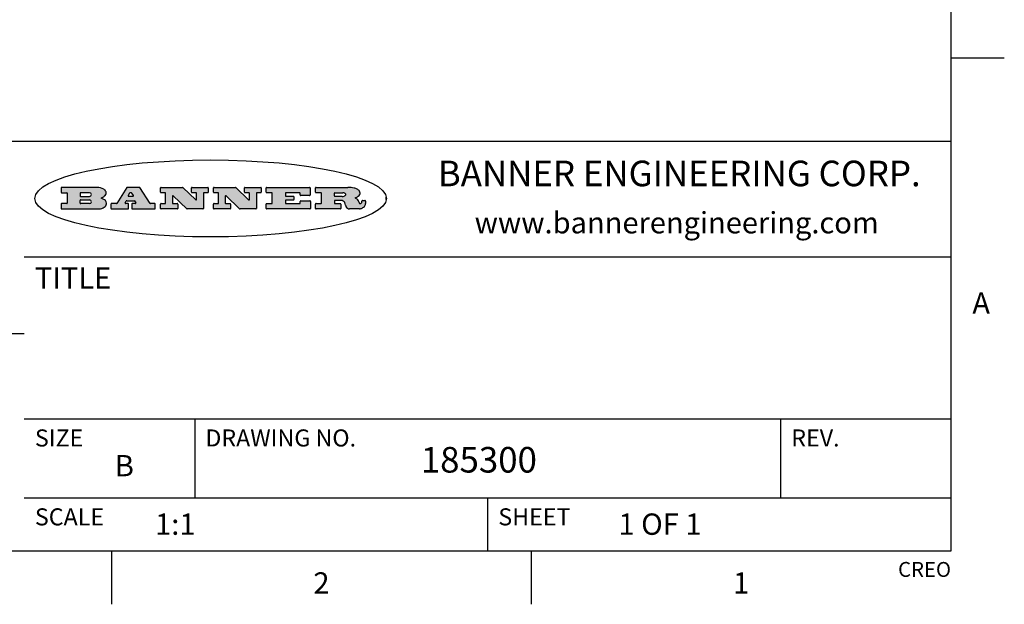
# Model space of a CAD drawing. Units: inches. Extents: x 0.4 to 16.6, y 0.6 to 10.4.
# Drawn here: x 12 to 16.6, y 0.6 to 3.4 of the extents above; entities that cross this region are included whole.
import ezdxf

# ---------------------------------------------------------------- set-up
doc = ezdxf.new("R2010")
doc.units = ezdxf.units.IN
doc.header["$LTSCALE"] = 0.935
doc.header["$MEASUREMENT"] = 0
doc.layers.get('0').update_dxf_attribs({"linetype": 'CONTINUOUS'})
doc.styles.add('TEXTSTYLE_2', font='txt', dxfattribs={"width": 0.8})
doc.styles.add('TEXTSTYLE_4', font='txt', dxfattribs={"width": 0.9})

msp = doc.modelspace()

# ---------------------------------------------------------------- hatches: boundary and pattern name
at = {"linetype": 'CONTINUOUS'}
h = msp.add_hatch(color=7, dxfattribs=at)
edge = h.paths.add_edge_path()
edge.add_arc((13.5577001432, 2.5085494649), 0.0173408616, 232.4713476722, 267.338189944)
edge.add_arc((13.5607987082, 2.5143997688), 0.0238935861, 209.8247607259, 235.1255079367)
edge.add_arc((13.5806801742, 2.5212486481), 0.044722495, 195.531588407, 204.7624440448)
edge.add_line((13.5375908118, 2.5092733232), (13.5357868108, 2.5153423266))
edge.add_arc((13.4974076135, 2.5055452462), 0.0396099176, 14.3201081283, 22.4984722084)
edge.add_arc((13.5201739219, 2.5145168728), 0.0151491919, 24.098260853, 63.0369451818)
edge.add_arc((13.5161192671, 2.5062372524), 0.0243676582, 63.3666028271, 90.3937697637)
edge.add_line((13.5159517998, 2.5306043351), (13.4883447845, 2.5306043351))
edge.add_arc((13.4883447827, 2.5281293355), 0.0024749995, 89.9999571958, 180.0000428043)
edge.add_line((13.4858697831, 2.5281293337), (13.4858697831, 2.5184303283))
edge.add_arc((13.4883447827, 2.5184303265), 0.0024749995, 179.9999571957, 270.0000428042)
edge.add_line((13.4883447845, 2.5159553269), (13.5130037982, 2.5159553269))
edge.add_arc((13.5130038, 2.5134803274), 0.0024749995, 359.9999571957, 90.0000428042)
edge.add_line((13.5154787995, 2.5134803256), (13.5154787995, 2.4937023146))
edge.add_arc((13.5130038, 2.4937023128), 0.0024749995, 269.9999571958, 4.28043e-05)
edge.add_line((13.5130037982, 2.4912273132), (13.3994327352, 2.4912273132))
edge.add_arc((13.3994327333, 2.4937023128), 0.0024749995, 179.9999571957, 270.0000428043)
edge.add_line((13.3969577338, 2.4937023146), (13.3969577338, 2.5135023256))
edge.add_arc((13.3994327333, 2.5135023274), 0.0024749995, 89.9999571957, 180.0000428043)
edge.add_line((13.3994327352, 2.515977327), (13.4221787478, 2.515977327))
edge.add_arc((13.4221787497, 2.5184523265), 0.0024749995, 269.9999571956, 4.28042e-05)
edge.add_line((13.4246537492, 2.5184523283), (13.4246537492, 2.564807354))
edge.add_arc((13.4221787497, 2.5648073559), 0.0024749995, 359.9999571957, 90.0000428043)
edge.add_line((13.4221787478, 2.5672823554), (13.3994327352, 2.5672823554))
edge.add_arc((13.3994327333, 2.5697573549), 0.0024749995, 179.9999571957, 270.0000428043)
edge.add_line((13.3969577338, 2.5697573568), (13.3969577338, 2.5895573678))
edge.add_arc((13.3994327333, 2.5895573696), 0.0024749995, 89.9999571957, 180.0000428043)
edge.add_line((13.3994327352, 2.5920323691), (13.5490138181, 2.5920323691))
edge.add_arc((13.5463505148, 2.4094934586), 0.1825583387, 79.8618509324, 89.1640948679)
edge.add_arc((13.5726548052, 2.5503169747), 0.039319019, 59.1202086415, 81.4730239328)
edge.add_arc((13.5783142014, 2.5566516438), 0.0310192946, 34.7540871, 62.0879016178)
edge.add_arc((13.5900029525, 2.565201245), 0.0165459396, 1.548452892, 33.5033152417)
edge.add_arc((13.5932995477, 2.5653696972), 0.0132462337, 331.1510006998, 1.205404301)
edge.add_arc((13.5822888914, 2.5720482849), 0.0261183659, 305.6373831893, 329.9727629745)
edge.add_arc((13.5519569538, 2.6152551345), 0.0789082104, 292.906155071, 305.2574666259)
edge.add_arc((13.5282557878, 2.4386010294), 0.117346916, 58.614769177, 62.3737227606)
edge.add_arc((13.5761387404, 2.5167282896), 0.0257145923, 39.3804255939, 59.0361096173)
edge.add_arc((13.5750183849, 2.5166552064), 0.0266349791, 20.3630922153, 37.9727053099)
edge.add_arc((13.5571178432, 2.509473798), 0.0459185159, 15.6740290068, 20.9917271228)
edge.add_arc((13.6156881783, 2.525116781), 0.0147197649, 192.7054516565, 206.0594861022)
edge.add_arc((13.6071938412, 2.5209082945), 0.0052403997, 205.5232099488, 227.5054868079)
edge.add_arc((13.6054655419, 2.5190929218), 0.0027347709, 228.5117626737, 266.1485845754)
edge.add_line((13.6052818493, 2.5163643272), (13.60639085, 2.5163643272))
edge.add_arc((13.6063292954, 2.5296129864), 0.0132488022, 270.266200055, 281.2404888597)
edge.add_arc((13.6075235364, 2.5238762928), 0.0073895522, 280.8288201977, 305.0837508495)
edge.add_arc((13.607924718, 2.5230254464), 0.0064647042, 306.5086174083, 340.2162360092)
edge.add_arc((13.6027235414, 2.524769508), 0.0119498009, 340.7883861657, 1.1691452593)
edge.add_line((13.6146708546, 2.525013332), (13.6146708546, 2.5276393334))
edge.add_arc((13.6171458541, 2.5276393353), 0.0024749995, 89.9999571958, 180.0000428043)
edge.add_line((13.6171458559, 2.5301143348), (13.6292558626, 2.5301143348))
edge.add_arc((13.6292558645, 2.5276393353), 0.0024749995, 359.9999571957, 90.0000428042)
edge.add_line((13.631730864, 2.5276393334), (13.631730864, 2.516087327))
edge.add_arc((13.6141751675, 2.5161916447), 0.0175560065, 332.2279060967, 359.6595469939)
edge.add_arc((13.6048681567, 2.5210861501), 0.0280715479, 308.5071794988, 332.2400656899)
edge.add_arc((13.5978759713, 2.5286873679), 0.0383802683, 288.7656836787, 309.6104317088)
edge.add_arc((13.6036139387, 2.5111006186), 0.0198837666, 271.8586572978, 289.4131338543)
edge.add_line((13.6042588488, 2.4912273132), (13.5568948225, 2.4912273132))
edge = h.paths.add_edge_path()
edge.add_arc((13.1673166046, 2.4937023128), 0.0024749995, 179.9999571957, 270.0000428042)
edge.add_line((13.1648416051, 2.4937023146), (13.1648416051, 2.5135023256))
edge.add_arc((13.1673166046, 2.5135023274), 0.0024749995, 89.9999571958, 180.0000428043)
edge.add_line((13.1673166065, 2.515977327), (13.1912396197, 2.515977327))
edge.add_arc((13.1912396216, 2.5184523265), 0.0024749995, 269.9999571956, 4.28042e-05)
edge.add_line((13.1937146211, 2.5184523283), (13.1937146211, 2.564807354))
edge.add_arc((13.1912396216, 2.5648073559), 0.0024749995, 359.9999571957, 90.0000428043)
edge.add_line((13.1912396197, 2.5672823554), (13.1673166065, 2.5672823554))
edge.add_arc((13.1673166046, 2.5697573549), 0.0024749995, 179.9999571957, 270.0000428043)
edge.add_line((13.1648416051, 2.5697573568), (13.1648416051, 2.5895573678))
edge.add_arc((13.1673166046, 2.5895573696), 0.0024749995, 89.9999571958, 180.0000428043)
edge.add_line((13.1673166065, 2.5920323691), (13.3691097184, 2.5920323691))
edge.add_arc((13.3691097202, 2.5895573696), 0.0024749995, 359.9999571957, 90.0000428042)
edge.add_line((13.3715847197, 2.5895573678), (13.3715847197, 2.5565573495))
edge.add_arc((13.3691097202, 2.5565573476), 0.0024749995, 269.9999571956, 4.28042e-05)
edge.add_line((13.3691097184, 2.5540823481), (13.3272456952, 2.5540823481))
edge.add_arc((13.3272456933, 2.5565573476), 0.0024749995, 179.9999571957, 270.0000428043)
edge.add_line((13.3247706938, 2.5565573495), (13.3247706938, 2.564807354))
edge.add_arc((13.3222956943, 2.5648073559), 0.0024749995, 359.9999571957, 90.0000428043)
edge.add_line((13.3222956924, 2.5672823554), (13.2582556569, 2.5672823554))
edge.add_arc((13.2582556551, 2.5648073559), 0.0024749995, 89.9999571957, 180.0000428043)
edge.add_line((13.2557806555, 2.564807354), (13.2557806555, 2.5532573476))
edge.add_arc((13.2582556551, 2.5532573458), 0.0024749995, 179.9999571957, 270.0000428042)
edge.add_line((13.2582556569, 2.5507823463), (13.2934226764, 2.5507823463))
edge.add_arc((13.2934226783, 2.5483073467), 0.0024749995, 359.9999571957, 90.0000428042)
edge.add_line((13.2958976778, 2.5483073449), (13.2958976778, 2.5349523375))
edge.add_arc((13.2934226783, 2.5349523356), 0.0024749995, 269.9999571956, 4.28042e-05)
edge.add_line((13.2934226764, 2.5324773361), (13.2582556569, 2.5324773361))
edge.add_arc((13.2582556551, 2.5300023366), 0.0024749995, 89.9999571957, 180.0000428043)
edge.add_line((13.2557806555, 2.5300023347), (13.2557806555, 2.5184523283))
edge.add_arc((13.2582556551, 2.5184523265), 0.0024749995, 179.9999571957, 270.0000428043)
edge.add_line((13.2582556569, 2.515977327), (13.3232596929, 2.515977327))
edge.add_arc((13.3232596948, 2.5184523265), 0.0024749995, 269.9999571958, 4.28043e-05)
edge.add_line((13.3257346943, 2.5184523283), (13.3257346943, 2.5267023329))
edge.add_arc((13.3282096938, 2.5267023348), 0.0024749995, 89.9999571957, 180.0000428043)
edge.add_line((13.3282096957, 2.5291773343), (13.3705287192, 2.5291773343))
edge.add_arc((13.370528721, 2.5267023348), 0.0024749995, 359.9999571957, 90.0000428043)
edge.add_line((13.3730037205, 2.5267023329), (13.3730037205, 2.4937023146))
edge.add_arc((13.370528721, 2.4937023128), 0.0024749995, 269.9999571957, 4.28043e-05)
edge.add_line((13.3705287192, 2.4912273132), (13.1673166065, 2.4912273132))
edge = h.paths.add_edge_path()
edge.add_arc((13.0426374026, 2.493701481), 0.0024741678, 226.3477981898, 270.0031206038)
edge.add_line((13.0409295364, 2.4919113136), (12.9776495013, 2.5522893471))
edge.add_arc((12.9759408003, 2.5504984093), 0.0024753014, 46.3461263059, 180.0014637321)
edge.add_line((12.973465499, 2.5504983461), (12.973465499, 2.5184523283))
edge.add_arc((12.9759404985, 2.5184523265), 0.0024749995, 179.9999571957, 270.0000428043)
edge.add_line((12.9759405003, 2.515977327), (12.9962575116, 2.515977327))
edge.add_arc((12.9962575135, 2.5135023274), 0.0024749995, 359.9999571957, 90.0000428043)
edge.add_line((12.998732513, 2.5135023256), (12.998732513, 2.4937023146))
edge.add_arc((12.9962575135, 2.4937023128), 0.0024749995, 269.9999571957, 4.28043e-05)
edge.add_line((12.9962575116, 2.4912273132), (12.9205934696, 2.4912273132))
edge.add_arc((12.9205934678, 2.4937023128), 0.0024749995, 179.9999571957, 270.0000428043)
edge.add_line((12.9181184683, 2.4937023146), (12.9181184683, 2.5135023256))
edge.add_arc((12.9205934678, 2.5135023274), 0.0024749995, 89.9999571956, 180.0000428042)
edge.add_line((12.9205934696, 2.515977327), (12.93923948, 2.515977327))
edge.add_arc((12.9392394818, 2.5184523265), 0.0024749995, 269.9999571957, 4.28043e-05)
edge.add_line((12.9417144814, 2.5184523283), (12.9417144814, 2.564807354))
edge.add_arc((12.9392394818, 2.5648073559), 0.0024749995, 359.9999571957, 90.0000428043)
edge.add_line((12.93923948, 2.5672823554), (12.9205934696, 2.5672823554))
edge.add_arc((12.9205934678, 2.5697573549), 0.0024749995, 179.9999571957, 270.0000428043)
edge.add_line((12.9181184683, 2.5697573568), (12.9181184683, 2.5895573678))
edge.add_arc((12.9205934678, 2.5895573696), 0.0024749995, 89.9999571956, 180.0000428042)
edge.add_line((12.9205934696, 2.5920323691), (13.0210515254, 2.5920323691))
edge.add_arc((13.0210516601, 2.5895582013), 0.0024741678, 46.3477981898, 90.0031206038)
edge.add_line((13.0227595263, 2.5913483688), (13.0827925596, 2.534068337))
edge.add_arc((13.0845012605, 2.5358592748), 0.0024753014, 226.3461263059, 0.0014637321)
edge.add_line((13.0869765619, 2.535859338), (13.0869765619, 2.564807354))
edge.add_arc((13.0845015624, 2.5648073559), 0.0024749995, 359.9999571957, 90.0000428043)
edge.add_line((13.0845015605, 2.5672823554), (13.0657255501, 2.5672823554))
edge.add_arc((13.0657255483, 2.5697573549), 0.0024749995, 179.9999571957, 270.0000428043)
edge.add_line((13.0632505488, 2.5697573568), (13.0632505488, 2.5895573678))
edge.add_arc((13.0657255483, 2.5895573696), 0.0024749995, 89.9999571957, 180.0000428043)
edge.add_line((13.0657255501, 2.5920323691), (13.1397265912, 2.5920323691))
edge.add_arc((13.139726593, 2.5895573696), 0.0024749995, 359.9999571957, 90.0000428043)
edge.add_line((13.1422015925, 2.5895573678), (13.1422015925, 2.5697573568))
edge.add_arc((13.139726593, 2.5697573549), 0.0024749995, 269.9999571956, 4.28042e-05)
edge.add_line((13.1397265912, 2.5672823554), (13.1217935812, 2.5672823554))
edge.add_arc((13.1217935794, 2.5648073559), 0.0024749995, 89.9999571957, 180.0000428042)
edge.add_line((13.1193185799, 2.564807354), (13.1193185799, 2.4937023146))
edge.add_arc((13.1168435803, 2.4937023128), 0.0024749995, 269.9999571957, 4.28043e-05)
edge.add_line((13.1168435785, 2.4912273132), (13.0426375373, 2.4912273132))
edge = h.paths.add_edge_path()
edge.add_arc((12.7943847649, 2.4937027294), 0.0024754162, 226.3593695813, 270.0146919953)
edge.add_line((12.7926763987, 2.4919113136), (12.7293963636, 2.5522893471))
edge.add_arc((12.7276876627, 2.5504984093), 0.0024753014, 46.3461263059, 180.0014637321)
edge.add_line((12.7252123613, 2.5504983461), (12.7252123613, 2.5184523283))
edge.add_arc((12.7276873608, 2.5184523265), 0.0024749995, 179.9999571957, 270.0000428043)
edge.add_line((12.7276873627, 2.515977327), (12.7480043739, 2.515977327))
edge.add_arc((12.7480043758, 2.5135023274), 0.0024749995, 359.9999571957, 90.0000428043)
edge.add_line((12.7504793753, 2.5135023256), (12.7504793753, 2.4937023146))
edge.add_arc((12.7480043758, 2.4937023128), 0.0024749995, 269.9999571958, 4.28043e-05)
edge.add_line((12.7480043739, 2.4912273132), (12.672340332, 2.4912273132))
edge.add_arc((12.6723403301, 2.4937023128), 0.0024749995, 179.9999571957, 270.0000428042)
edge.add_line((12.6698653306, 2.4937023146), (12.6698653306, 2.5135023256))
edge.add_arc((12.6723403301, 2.5135023274), 0.0024749995, 89.9999571957, 180.0000428043)
edge.add_line((12.672340332, 2.515977327), (12.6909873423, 2.515977327))
edge.add_arc((12.6909873442, 2.5184523265), 0.0024749995, 269.9999571957, 4.28043e-05)
edge.add_line((12.6934623437, 2.5184523283), (12.6934623437, 2.564807354))
edge.add_arc((12.6909873442, 2.5648073559), 0.0024749995, 359.9999571957, 90.0000428043)
edge.add_line((12.6909873423, 2.5672823554), (12.672340332, 2.5672823554))
edge.add_arc((12.6723403301, 2.5697573549), 0.0024749995, 179.9999571957, 270.0000428043)
edge.add_line((12.6698653306, 2.5697573568), (12.6698653306, 2.5895573678))
edge.add_arc((12.6723403301, 2.5895573696), 0.0024749995, 89.9999571957, 180.0000428043)
edge.add_line((12.672340332, 2.5920323691), (12.7727983877, 2.5920323691))
edge.add_arc((12.7727985224, 2.5895582013), 0.0024741678, 46.3477981899, 90.0031206038)
edge.add_line((12.7745063886, 2.5913483688), (12.8345394219, 2.534068337))
edge.add_arc((12.8362481229, 2.5358592748), 0.0024753014, 226.3461263059, 0.0014637321)
edge.add_line((12.8387234242, 2.535859338), (12.8387234242, 2.564807354))
edge.add_arc((12.8362484247, 2.5648073559), 0.0024749995, 359.9999571957, 90.0000428043)
edge.add_line((12.8362484229, 2.5672823554), (12.8174724125, 2.5672823554))
edge.add_arc((12.8174724106, 2.5697573549), 0.0024749995, 179.9999571957, 270.0000428043)
edge.add_line((12.8149974111, 2.5697573568), (12.8149974111, 2.5895573678))
edge.add_arc((12.8174724106, 2.5895573696), 0.0024749995, 89.9999571958, 180.0000428043)
edge.add_line((12.8174724125, 2.5920323691), (12.8914734535, 2.5920323691))
edge.add_arc((12.8914734553, 2.5895573696), 0.0024749995, 359.9999571957, 90.0000428042)
edge.add_line((12.8939484549, 2.5895573678), (12.8939484549, 2.5697573568))
edge.add_arc((12.8914734553, 2.5697573549), 0.0024749995, 269.9999571958, 4.28043e-05)
edge.add_line((12.8914734535, 2.5672823554), (12.8735404436, 2.5672823554))
edge.add_arc((12.8735404417, 2.5648073559), 0.0024749995, 89.9999571957, 180.0000428043)
edge.add_line((12.8710654422, 2.564807354), (12.8710654422, 2.4937023146))
edge.add_arc((12.8685904427, 2.4937023128), 0.0024749995, 269.9999571957, 4.28043e-05)
edge.add_line((12.8685904408, 2.4912273132), (12.7943853997, 2.4912273132))
edge = h.paths.add_edge_path()
edge.add_arc((12.3792298263, 2.539634765), 0.048483885, 273.21763719, 303.0749121182)
edge.add_arc((12.3940692204, 2.5168671561), 0.0213072145, 303.0488228549, 355.7263138674)
edge.add_arc((12.400005721, 2.5168763464), 0.0153945295, 354.0454548824, 5.1878013979)
edge.add_arc((12.3931760319, 2.5166878286), 0.0222174455, 4.0793399388, 69.834329283)
edge.add_line((12.4008351814, 2.5375433389), (12.3907841758, 2.5410923409))
edge.add_line((12.3907841758, 2.5410923409), (12.3990241804, 2.5458683435))
edge.add_arc((12.3771587979, 2.5826952352), 0.0428289026, 300.6990502959, 319.0591802498)
edge.add_arc((12.3971873948, 2.5665668817), 0.0171568255, 315.9145124245, 16.0049121282)
edge.add_arc((12.3922357827, 2.5632132173), 0.0229166529, 20.6563876465, 62.3316896973)
edge.add_arc((12.371573659, 2.5302846524), 0.061747717, 59.5385584989, 90.0050977555)
edge.add_line((12.3715681652, 2.5920323691), (12.2055050731, 2.5920323691))
edge.add_arc((12.2055050712, 2.5895573696), 0.0024749995, 89.9999571957, 180.0000428043)
edge.add_line((12.2030300717, 2.5895573678), (12.2030300717, 2.5697573568))
edge.add_arc((12.2055050712, 2.5697573549), 0.0024749995, 179.9999571957, 270.0000428043)
edge.add_line((12.2055050731, 2.5672823554), (12.2294470864, 2.5672823554))
edge.add_arc((12.2294470882, 2.5648073559), 0.0024749995, 359.9999571957, 90.0000428043)
edge.add_line((12.2319220877, 2.564807354), (12.2319220877, 2.5184523283))
edge.add_arc((12.2294470882, 2.5184523265), 0.0024749995, 269.9999571957, 4.28043e-05)
edge.add_line((12.2294470864, 2.515977327), (12.2055050731, 2.515977327))
edge.add_arc((12.2055050712, 2.5135023274), 0.0024749995, 89.9999571957, 180.0000428043)
edge.add_line((12.2030300717, 2.5135023256), (12.2030300717, 2.4937023146))
edge.add_arc((12.2055050712, 2.4937023128), 0.0024749995, 179.9999571957, 270.0000428043)
edge.add_line((12.2055050731, 2.4912273132), (12.3819511709, 2.4912273132))
edge = h.paths.add_edge_path()
edge.add_arc((12.5168642476, 2.4937023128), 0.0024749995, 269.9999571957, 4.28043e-05)
edge.add_line((12.5193392471, 2.4937023146), (12.5193392471, 2.5135023256))
edge.add_arc((12.5168642476, 2.5135023274), 0.0024749995, 359.9999571957, 90.0000428043)
edge.add_line((12.5168642458, 2.515977327), (12.5055812395, 2.515977327))
edge.add_arc((12.5055811302, 2.518452367), 0.0024750401, 147.6063258011, 270.0025305754)
edge.add_line((12.5034912383, 2.5197783291), (12.5090072414, 2.5284723339))
edge.add_arc((12.5110971723, 2.5271461342), 0.0024752003, 89.998372645, 147.602165307)
edge.add_line((12.5110972426, 2.5296213345), (12.5459752619, 2.5296213345))
edge.add_arc((12.5459747223, 2.5271458744), 0.0024754602, 32.8959418573, 89.9875097202)
edge.add_line((12.548053263, 2.5284903339), (12.5536792662, 2.5197973291))
edge.add_arc((12.5516012439, 2.5184525341), 0.0024752071, 270.0004896794, 32.9089806818)
edge.add_line((12.551601265, 2.515977327), (12.537150257, 2.515977327))
edge.add_arc((12.5371502552, 2.5135023274), 0.0024749995, 89.9999571958, 180.0000428043)
edge.add_line((12.5346752556, 2.5135023256), (12.5346752556, 2.4937023146))
edge.add_arc((12.5371502552, 2.4937023128), 0.0024749995, 179.9999571957, 270.0000428042)
edge.add_line((12.537150257, 2.4912273132), (12.6424313154, 2.4912273132))
edge.add_arc((12.6424313172, 2.4937023128), 0.0024749995, 269.9999571957, 4.28043e-05)
edge.add_line((12.6449063168, 2.4937023146), (12.6449063168, 2.5135023256))
edge.add_arc((12.6424313172, 2.5135023274), 0.0024749995, 359.9999571957, 90.0000428043)
edge.add_line((12.6424313154, 2.515977327), (12.6224153043, 2.515977327))
edge.add_arc((12.6224154248, 2.518451368), 0.002474041, 212.9056413127, 269.9972091756)
edge.add_line((12.6203383031, 2.5171073276), (12.5725822767, 2.5909023685))
edge.add_arc((12.570504655, 2.589557409), 0.0024749602, 32.9172174468, 90.0087853097)
edge.add_line((12.5705042755, 2.5920323691), (12.5133292438, 2.5920323691))
edge.add_arc((12.5133291735, 2.5895571688), 0.0024752003, 89.9983726451, 147.602165307)
edge.add_line((12.5112392426, 2.5908833685), (12.4644392167, 2.5171263276))
edge.add_arc((12.4623492858, 2.5184525273), 0.0024752003, 269.9983726451, 327.602165307)
edge.add_line((12.4623492155, 2.515977327), (12.4394882028, 2.515977327))
edge.add_arc((12.439488201, 2.5135023274), 0.0024749995, 89.9999571958, 180.0000428043)
edge.add_line((12.4370132015, 2.5135023256), (12.4370132015, 2.4937023146))
edge.add_arc((12.439488201, 2.4937023128), 0.0024749995, 179.9999571957, 270.0000428042)
edge.add_line((12.4394882028, 2.4912273132), (12.5168642458, 2.4912273132))
edge = h.paths.add_edge_path()
edge.add_arc((12.2949101208, 2.5184523265), 0.0024749995, 179.9999571957, 270.0000428043)
edge.add_line((12.2924351213, 2.5184523283), (12.2924351213, 2.5308273352))
edge.add_arc((12.2949101208, 2.530827337), 0.0024749995, 89.9999571957, 180.0000428043)
edge.add_line((12.2949101227, 2.5333023366), (12.3362731456, 2.5333023366))
edge.add_arc((12.3362731456, 2.5246398318), 0.0086625048, 270, 90)
edge.add_line((12.3362731456, 2.515977327), (12.2949101227, 2.515977327))
edge = h.paths.add_edge_path()
edge.add_arc((13.4883447827, 2.5520823451), 0.0024749995, 179.9999571957, 270.0000428042)
edge.add_line((13.4858697831, 2.552082347), (13.4858697831, 2.564807354))
edge.add_arc((13.4883447827, 2.5648073559), 0.0024749995, 89.9999571958, 180.0000428043)
edge.add_line((13.4883447845, 2.5672823554), (13.5251458049, 2.5672823554))
edge.add_arc((13.5236009174, 2.5388278764), 0.0284963867, 70.3834917948, 86.8922743861)
edge.add_arc((13.5284605274, 2.5518696094), 0.0145814632, 54.6746025112, 71.1660573124)
edge.add_arc((13.5335900184, 2.5587235346), 0.0060275915, 20.9055592135, 56.7851676243)
edge.add_arc((13.5348905773, 2.5593838168), 0.0045795888, 355.6235353944, 18.9942678268)
edge.add_arc((13.533683767, 2.559677593), 0.0058087709, 318.8515287446, 353.6422345323)
edge.add_arc((13.5295131508, 2.5629115009), 0.0110815393, 306.758405961, 320.4502234234)
edge.add_arc((13.5238839599, 2.5706523294), 0.0206523367, 289.6883413472, 306.4184925496)
edge.add_arc((13.5219564542, 2.5750459767), 0.0254407115, 270.7327484175, 290.441894219)
edge.add_line((13.5222818033, 2.5496073456), (13.4883447845, 2.5496073456))
edge = h.paths.add_edge_path()
edge.add_arc((12.3362731456, 2.5586198506), 0.0086625048, 270, 90)
edge.add_line((12.3362731456, 2.5672823554), (12.2949101227, 2.5672823554))
edge.add_arc((12.2949101208, 2.5648073559), 0.0024749995, 89.9999571957, 180.0000428043)
edge.add_line((12.2924351213, 2.564807354), (12.2924351213, 2.5524323472))
edge.add_arc((12.2949101208, 2.5524323453), 0.0024749995, 179.9999571957, 270.0000428043)
edge.add_line((12.2949101227, 2.5499573458), (12.3362731456, 2.5499573458))
edge = h.paths.add_edge_path()
edge.add_arc((12.5401702375, 2.5530465533), 0.0024752071, 270.0004896793, 32.9089806818)
edge.add_line((12.5422482598, 2.5543913483), (12.5349892558, 2.5656073545))
edge.add_arc((12.532910715, 2.564262895), 0.0024754602, 32.8959418573, 89.9875097202)
edge.add_line((12.5329112547, 2.5667383551), (12.5267302512, 2.5667383551))
edge.add_arc((12.5267301809, 2.5642631548), 0.0024752003, 89.998372645, 147.602165307)
edge.add_line((12.5246402501, 2.5655893545), (12.5175232461, 2.5543723483))
edge.add_arc((12.519613138, 2.5530463862), 0.0024750401, 147.6063258012, 270.0025305754)
edge.add_line((12.5196132473, 2.5505713461), (12.5401702587, 2.5505713461))
edge = h.paths.add_edge_path()
edge.add_ellipse((12.9046654608, 2.5403783405), major_axis=(-0.8250004575, 0), ratio=0.218572, start_angle=0, end_angle=-0)

# ---------------------------------------------------------------- linework, layer by layer
at = {"color": 7, "linetype": 'CONTINUOUS'}
for p, q in [((16.38, 0.887), (16.38, 10.112)), ((16.38, 3.1995), (16.63, 3.1995)), ((16.38, 2.807), (10.03, 2.807)), ((12.2030300717, 2.5895573678), (12.2030300717, 2.5697573568)), ((12.3715681652, 2.5920323691), (12.2055050731, 2.5920323691)), ((12.5112392426, 2.5908833685), (12.4644392167, 2.5171263276)), ((12.5705042755, 2.5920323691), (12.5133292438, 2.5920323691)), ((12.6203383031, 2.5171073276), (12.5725822767, 2.5909023685)), ((12.6698653306, 2.5697573568), (12.6698653306, 2.5895573678)), ((12.672340332, 2.5920323691), (12.7727983877, 2.5920323691)), ((12.7745063886, 2.5913483688), (12.8345394219, 2.534068337)), ((12.8149974111, 2.5697573568), (12.8149974111, 2.5895573678)), ((12.8174724125, 2.5920323691), (12.8914734535, 2.5920323691)), ((12.8939484549, 2.5895573678), (12.8939484549, 2.5697573568)), ((12.9181184683, 2.5697573568), (12.9181184683, 2.5895573678)), ((12.9205934696, 2.5920323691), (13.0210515254, 2.5920323691)), ((13.0227595263, 2.5913483688), (13.0827925596, 2.534068337)), ((13.0632505488, 2.5697573568), (13.0632505488, 2.5895573678)), ((13.0657255501, 2.5920323691), (13.1397265912, 2.5920323691)), ((13.1422015925, 2.5895573678), (13.1422015925, 2.5697573568)), ((13.1648416051, 2.5697573568), (13.1648416051, 2.5895573678)), ((13.1673166065, 2.5920323691), (13.3691097184, 2.5920323691)), ((13.3715847197, 2.5895573678), (13.3715847197, 2.5565573495)), ((13.3969577338, 2.5697573568), (13.3969577338, 2.5895573678)), ((13.3994327352, 2.5920323691), (13.5490138181, 2.5920323691)), ((12.2055050731, 2.5672823554), (12.2294470864, 2.5672823554)), ((12.2319220877, 2.564807354), (12.2319220877, 2.5184523283)), ((12.2924351213, 2.564807354), (12.2924351213, 2.5524323472)), ((12.3362731456, 2.5672823554), (12.2949101227, 2.5672823554)), ((12.2949101227, 2.5499573458), (12.3362731456, 2.5499573458)), ((12.3907841758, 2.5410923409), (12.3990241804, 2.5458683435)), ((12.5246402501, 2.5655893545), (12.5175232461, 2.5543723483)), ((12.5196132473, 2.5505713461), (12.5401702587, 2.5505713461)), ((12.5329112547, 2.5667383551), (12.5267302512, 2.5667383551)), ((12.5422482598, 2.5543913483), (12.5349892558, 2.5656073545)), ((12.6909873423, 2.5672823554), (12.672340332, 2.5672823554)), ((12.6934623437, 2.5184523283), (12.6934623437, 2.564807354)), ((12.7252123613, 2.5504983461), (12.7252123613, 2.5184523283)), ((12.7926763987, 2.4919113136), (12.7293963636, 2.5522893471)), ((12.8362484229, 2.5672823554), (12.8174724125, 2.5672823554)), ((12.8387234242, 2.535859338), (12.8387234242, 2.564807354)), ((12.8710654422, 2.564807354), (12.8710654422, 2.4937023146)), ((12.8914734535, 2.5672823554), (12.8735404436, 2.5672823554)), ((12.93923948, 2.5672823554), (12.9205934696, 2.5672823554)), ((12.9417144814, 2.5184523283), (12.9417144814, 2.564807354)), ((12.973465499, 2.5504983461), (12.973465499, 2.5184523283)), ((13.0409295364, 2.4919113136), (12.9776495013, 2.5522893471)), ((13.0845015605, 2.5672823554), (13.0657255501, 2.5672823554)), ((13.0869765619, 2.535859338), (13.0869765619, 2.564807354)), ((13.1193185799, 2.564807354), (13.1193185799, 2.4937023146)), ((13.1397265912, 2.5672823554), (13.1217935812, 2.5672823554)), ((13.1912396197, 2.5672823554), (13.1673166065, 2.5672823554)), ((13.1937146211, 2.5184523283), (13.1937146211, 2.564807354)), ((13.2557806555, 2.564807354), (13.2557806555, 2.5532573476)), ((13.3222956924, 2.5672823554), (13.2582556569, 2.5672823554)), ((13.2582556569, 2.5507823463), (13.2934226764, 2.5507823463)), ((13.2958976778, 2.5483073449), (13.2958976778, 2.5349523375)), ((13.3247706938, 2.5565573495), (13.3247706938, 2.564807354)), ((13.3691097184, 2.5540823481), (13.3272456952, 2.5540823481)), ((13.4221787478, 2.5672823554), (13.3994327352, 2.5672823554)), ((13.4246537492, 2.5184523283), (13.4246537492, 2.564807354)), ((13.4858697831, 2.552082347), (13.4858697831, 2.564807354)), ((13.4883447845, 2.5672823554), (13.5251458049, 2.5672823554)), ((13.5222818033, 2.5496073456), (13.4883447845, 2.5496073456)), ((13.7286871589, 2.5350697372), (13.7286871589, 2.5456869438)), ((12.2030300717, 2.5135023256), (12.2030300717, 2.4937023146)), ((12.2294470864, 2.515977327), (12.2055050731, 2.515977327)), ((12.2924351213, 2.5184523283), (12.2924351213, 2.5308273352)), ((12.2949101227, 2.5333023366), (12.3362731456, 2.5333023366)), ((12.3362731456, 2.515977327), (12.2949101227, 2.515977327)), ((12.4008351814, 2.5375433389), (12.3907841758, 2.5410923409)), ((12.4370132015, 2.5135023256), (12.4370132015, 2.4937023146)), ((12.4623492155, 2.515977327), (12.4394882028, 2.515977327)), ((12.5034912383, 2.5197783291), (12.5090072414, 2.5284723339)), ((12.5168642458, 2.515977327), (12.5055812395, 2.515977327)), ((12.5110972426, 2.5296213345), (12.5459752619, 2.5296213345)), ((12.5193392471, 2.4937023146), (12.5193392471, 2.5135023256)), ((12.5346752556, 2.5135023256), (12.5346752556, 2.4937023146)), ((12.551601265, 2.515977327), (12.537150257, 2.515977327)), ((12.548053263, 2.5284903339), (12.5536792662, 2.5197973291)), ((12.6424313154, 2.515977327), (12.6224153043, 2.515977327)), ((12.6449063168, 2.4937023146), (12.6449063168, 2.5135023256)), ((12.6698653306, 2.4937023146), (12.6698653306, 2.5135023256)), ((12.672340332, 2.515977327), (12.6909873423, 2.515977327)), ((12.7276873627, 2.515977327), (12.7480043739, 2.515977327)), ((12.7504793753, 2.5135023256), (12.7504793753, 2.4937023146)), ((12.9181184683, 2.4937023146), (12.9181184683, 2.5135023256)), ((12.9205934696, 2.515977327), (12.93923948, 2.515977327)), ((12.9759405003, 2.515977327), (12.9962575116, 2.515977327)), ((12.998732513, 2.5135023256), (12.998732513, 2.4937023146)), ((13.1648416051, 2.4937023146), (13.1648416051, 2.5135023256)), ((13.1673166065, 2.515977327), (13.1912396197, 2.515977327)), ((13.2557806555, 2.5300023347), (13.2557806555, 2.5184523283)), ((13.2934226764, 2.5324773361), (13.2582556569, 2.5324773361)), ((13.2582556569, 2.515977327), (13.3232596929, 2.515977327)), ((13.3257346943, 2.5184523283), (13.3257346943, 2.5267023329)), ((13.3282096957, 2.5291773343), (13.3705287192, 2.5291773343)), ((13.3730037205, 2.5267023329), (13.3730037205, 2.4937023146)), ((13.3969577338, 2.4937023146), (13.3969577338, 2.5135023256)), ((13.3994327352, 2.515977327), (13.4221787478, 2.515977327)), ((13.4858697831, 2.5281293337), (13.4858697831, 2.5184303283)), ((13.5159517998, 2.5306043351), (13.4883447845, 2.5306043351)), ((13.4883447845, 2.5159553269), (13.5130037982, 2.5159553269)), ((13.5154787995, 2.5134803256), (13.5154787995, 2.4937023146)), ((13.5375908118, 2.5092733232), (13.5357868108, 2.5153423266)), ((13.6052818493, 2.5163643272), (13.60639085, 2.5163643272)), ((13.6146708546, 2.525013332), (13.6146708546, 2.5276393334)), ((13.6171458559, 2.5301143348), (13.6292558626, 2.5301143348)), ((13.631730864, 2.5276393334), (13.631730864, 2.516087327)), ((12.2055050731, 2.4912273132), (12.3819511709, 2.4912273132)), ((12.4394882028, 2.4912273132), (12.5168642458, 2.4912273132)), ((12.537150257, 2.4912273132), (12.6424313154, 2.4912273132)), ((12.7480043739, 2.4912273132), (12.672340332, 2.4912273132)), ((12.8685904408, 2.4912273132), (12.7943853997, 2.4912273132)), ((12.9962575116, 2.4912273132), (12.9205934696, 2.4912273132)), ((13.1168435785, 2.4912273132), (13.0426375373, 2.4912273132)), ((13.3705287192, 2.4912273132), (13.1673166065, 2.4912273132)), ((13.5130037982, 2.4912273132), (13.3994327352, 2.4912273132)), ((13.6042588488, 2.4912273132), (13.5568948225, 2.4912273132)), ((12.03, 2.267), (16.38, 2.267)), ((10.03, 1.907), (12.03, 1.907)), ((12.03, 1.507), (16.38, 1.507)), ((12.83, 1.507), (12.83, 1.137)), ((15.58, 1.507), (15.58, 1.137)), ((12.03, 1.137), (16.38, 1.137)), ((14.205, 1.137), (14.205, 0.887)), ((0.62, 0.887), (16.38, 0.887)), ((12.44, 0.887), (12.44, 0.637)), ((14.41, 0.887), (14.41, 0.637))]:
    msp.add_line(p, q, dxfattribs=at)
for centre, radius, start, end in [((12.2055050712, 2.5895573696), 0.0024749995, 89.9999571957, 180.0000428043), ((12.371573659, 2.5302846524), 0.061747717, 59.5385584989, 90.0050977555), ((12.5133291735, 2.5895571688), 0.0024752003, 89.9983726451, 147.602165307), ((12.570504655, 2.589557409), 0.0024749602, 32.9172174468, 90.0087853097), ((12.6723403301, 2.5895573696), 0.0024749995, 89.9999571957, 180.0000428043), ((12.7727985224, 2.5895582013), 0.0024741678, 46.3477981899, 90.0031206038), ((12.8174724106, 2.5895573696), 0.0024749995, 89.9999571957, 180.0000428043), ((12.8914734553, 2.5895573696), 0.0024749995, 359.9999571957, 90.0000428043), ((12.9205934678, 2.5895573696), 0.0024749995, 89.9999571957, 180.0000428042), ((13.0210516601, 2.5895582013), 0.0024741678, 46.3477981899, 90.0031206038), ((13.0657255483, 2.5895573696), 0.0024749995, 89.9999571957, 180.0000428043), ((13.139726593, 2.5895573696), 0.0024749995, 359.9999571957, 90.0000428043), ((13.1673166046, 2.5895573696), 0.0024749995, 89.9999571957, 180.0000428043), ((13.3691097202, 2.5895573696), 0.0024749995, 359.9999571957, 90.0000428043), ((13.3994327333, 2.5895573696), 0.0024749995, 89.9999571957, 180.0000428043), ((13.5463505148, 2.4094934586), 0.1825583387, 79.8618509324, 89.1640948679), ((13.5726548052, 2.5503169747), 0.039319019, 59.1202086415, 81.4730239328), ((12.2055050712, 2.5697573549), 0.0024749995, 179.9999571957, 270.0000428043), ((12.2294470882, 2.5648073559), 0.0024749995, 359.9999571957, 90.0000428043), ((12.2949101208, 2.5648073559), 0.0024749995, 89.9999571957, 180.0000428043), ((12.2949101208, 2.5524323453), 0.0024749995, 179.9999571957, 270.0000428043), ((12.3362731456, 2.5586198506), 0.0086625048, 270, 90), ((12.3771587979, 2.5826952352), 0.0428289026, 300.6990502959, 319.0591802498), ((12.3922357827, 2.5632132173), 0.0229166529, 20.6563876465, 62.3316896973), ((12.3971873948, 2.5665668817), 0.0171568255, 315.9145124245, 16.0049121282), ((12.519613138, 2.5530463862), 0.0024750401, 147.6063258012, 270.0025305754), ((12.5267301809, 2.5642631548), 0.0024752003, 89.998372645, 147.602165307), ((12.532910715, 2.564262895), 0.0024754602, 32.8959418573, 89.9875097202), ((12.5401702375, 2.5530465533), 0.0024752071, 270.0004896793, 32.9089806818), ((12.6723403301, 2.5697573549), 0.0024749995, 179.9999571957, 270.0000428043), ((12.6909873442, 2.5648073559), 0.0024749995, 359.9999571957, 90.0000428043), ((12.7276876627, 2.5504984093), 0.0024753014, 46.3461263059, 180.0014637321), ((12.8174724106, 2.5697573549), 0.0024749995, 179.9999571957, 270.0000428043), ((12.8362484247, 2.5648073559), 0.0024749995, 359.9999571957, 90.0000428043), ((12.8735404417, 2.5648073559), 0.0024749995, 89.9999571957, 180.0000428043), ((12.8914734553, 2.5697573549), 0.0024749995, 269.9999571957, 4.28043e-05), ((12.9205934678, 2.5697573549), 0.0024749995, 179.9999571957, 270.0000428043), ((12.9392394818, 2.5648073559), 0.0024749995, 359.9999571957, 90.0000428043), ((12.9759408003, 2.5504984093), 0.0024753014, 46.3461263059, 180.0014637321), ((13.0657255483, 2.5697573549), 0.0024749995, 179.9999571957, 270.0000428043), ((13.0845015624, 2.5648073559), 0.0024749995, 359.9999571957, 90.0000428043), ((13.1217935794, 2.5648073559), 0.0024749995, 89.9999571957, 180.0000428042), ((13.139726593, 2.5697573549), 0.0024749995, 269.9999571957, 4.28042e-05), ((13.1673166046, 2.5697573549), 0.0024749995, 179.9999571957, 270.0000428043), ((13.1912396216, 2.5648073559), 0.0024749995, 359.9999571957, 90.0000428043), ((13.2582556551, 2.5648073559), 0.0024749995, 89.9999571957, 180.0000428043), ((13.2582556551, 2.5532573458), 0.0024749995, 179.9999571957, 270.0000428043), ((13.2934226783, 2.5483073467), 0.0024749995, 359.9999571957, 90.0000428043), ((13.3222956943, 2.5648073559), 0.0024749995, 359.9999571957, 90.0000428043), ((13.3272456933, 2.5565573476), 0.0024749995, 179.9999571957, 270.0000428043), ((13.3691097202, 2.5565573476), 0.0024749995, 269.9999571957, 4.28042e-05), ((13.3994327333, 2.5697573549), 0.0024749995, 179.9999571957, 270.0000428043), ((13.4221787497, 2.5648073559), 0.0024749995, 359.9999571957, 90.0000428043), ((13.4883447827, 2.5648073559), 0.0024749995, 89.9999571957, 180.0000428043), ((13.4883447827, 2.5520823451), 0.0024749995, 179.9999571957, 270.0000428043), ((13.5219564542, 2.5750459767), 0.0254407115, 270.7327484175, 290.441894219), ((13.5236009174, 2.5388278764), 0.0284963867, 70.3834917948, 86.8922743861), ((13.5238839599, 2.5706523294), 0.0206523367, 289.6883413472, 306.4184925496), ((13.5284605274, 2.5518696094), 0.0145814632, 54.6746025112, 71.1660573124), ((13.5295131508, 2.5629115009), 0.0110815393, 306.758405961, 320.4502234234), ((13.5335900184, 2.5587235346), 0.0060275915, 20.9055592135, 56.7851676243), ((13.533683767, 2.559677593), 0.0058087709, 318.8515287446, 353.6422345323), ((13.5348905773, 2.5593838168), 0.0045795888, 355.6235353944, 18.9942678268), ((13.5519569538, 2.6152551345), 0.0789082104, 292.906155071, 305.2574666259), ((13.5282557878, 2.4386010294), 0.117346916, 58.614769177, 62.3737227606), ((13.5783142014, 2.5566516438), 0.0310192946, 34.7540871, 62.0879016178), ((13.5822888914, 2.5720482849), 0.0261183659, 305.6373831893, 329.9727629745), ((13.5900029525, 2.565201245), 0.0165459396, 1.548452892, 33.5033152417), ((13.5932995477, 2.5653696972), 0.0132462337, 331.1510006998, 1.205404301), ((12.2055050712, 2.5135023274), 0.0024749995, 89.9999571957, 180.0000428043), ((12.2294470882, 2.5184523265), 0.0024749995, 269.9999571957, 4.28043e-05), ((12.2949101208, 2.530827337), 0.0024749995, 89.9999571957, 180.0000428043), ((12.2949101208, 2.5184523265), 0.0024749995, 179.9999571957, 270.0000428043), ((12.3362731456, 2.5246398318), 0.0086625048, 270, 90), ((12.3792298263, 2.539634765), 0.048483885, 273.21763719, 303.0749121182), ((12.3931760319, 2.5166878286), 0.0222174455, 4.0793399388, 69.834329283), ((12.3940692204, 2.5168671561), 0.0213072145, 303.0488228549, 355.7263138674), ((12.400005721, 2.5168763464), 0.0153945295, 354.0454548824, 5.1878013979), ((12.439488201, 2.5135023274), 0.0024749995, 89.9999571957, 180.0000428043), ((12.4623492858, 2.5184525273), 0.0024752003, 269.9983726451, 327.602165307), ((12.5055811302, 2.518452367), 0.0024750401, 147.6063258011, 270.0025305754), ((12.5110971723, 2.5271461342), 0.0024752003, 89.998372645, 147.602165307), ((12.5168642476, 2.5135023274), 0.0024749995, 359.9999571957, 90.0000428043), ((12.5371502552, 2.5135023274), 0.0024749995, 89.9999571957, 180.0000428043), ((12.5459747223, 2.5271458744), 0.0024754602, 32.8959418573, 89.9875097202), ((12.5516012439, 2.5184525341), 0.0024752071, 270.0004896794, 32.9089806818), ((12.6224154248, 2.518451368), 0.002474041, 212.9056413127, 269.9972091756), ((12.6424313172, 2.5135023274), 0.0024749995, 359.9999571957, 90.0000428043), ((12.6723403301, 2.5135023274), 0.0024749995, 89.9999571957, 180.0000428043), ((12.6909873442, 2.5184523265), 0.0024749995, 269.9999571957, 4.28043e-05), ((12.7276873608, 2.5184523265), 0.0024749995, 179.9999571957, 270.0000428043), ((12.7480043758, 2.5135023274), 0.0024749995, 359.9999571957, 90.0000428043), ((12.8362481229, 2.5358592748), 0.0024753014, 226.3461263059, 0.0014637321), ((12.9205934678, 2.5135023274), 0.0024749995, 89.9999571957, 180.0000428042), ((12.9392394818, 2.5184523265), 0.0024749995, 269.9999571957, 4.28043e-05), ((12.9759404985, 2.5184523265), 0.0024749995, 179.9999571957, 270.0000428043), ((12.9962575135, 2.5135023274), 0.0024749995, 359.9999571957, 90.0000428043), ((13.0845012605, 2.5358592748), 0.0024753014, 226.3461263059, 0.0014637321), ((13.1673166046, 2.5135023274), 0.0024749995, 89.9999571957, 180.0000428043), ((13.1912396216, 2.5184523265), 0.0024749995, 269.9999571957, 4.28042e-05), ((13.2582556551, 2.5300023366), 0.0024749995, 89.9999571957, 180.0000428043), ((13.2582556551, 2.5184523265), 0.0024749995, 179.9999571957, 270.0000428043), ((13.2934226783, 2.5349523356), 0.0024749995, 269.9999571957, 4.28042e-05), ((13.3232596948, 2.5184523265), 0.0024749995, 269.9999571957, 4.28043e-05), ((13.3282096938, 2.5267023348), 0.0024749995, 89.9999571957, 180.0000428043), ((13.370528721, 2.5267023348), 0.0024749995, 359.9999571957, 90.0000428043), ((13.3994327333, 2.5135023274), 0.0024749995, 89.9999571957, 180.0000428043), ((13.4221787497, 2.5184523265), 0.0024749995, 269.9999571957, 4.28042e-05), ((13.4883447827, 2.5281293355), 0.0024749995, 89.9999571957, 180.0000428043), ((13.4883447827, 2.5184303265), 0.0024749995, 179.9999571957, 270.0000428043), ((13.5130038, 2.5134803274), 0.0024749995, 359.9999571957, 90.0000428043), ((13.5161192671, 2.5062372524), 0.0243676582, 63.3666028271, 90.3937697637), ((13.5201739219, 2.5145168728), 0.0151491919, 24.098260853, 63.0369451818), ((13.4974076135, 2.5055452462), 0.0396099176, 14.3201081283, 22.4984722084), ((13.5806801742, 2.5212486481), 0.044722495, 195.531588407, 204.7624440448), ((13.5607987082, 2.5143997688), 0.0238935861, 209.8247607259, 235.1255079367), ((13.5761387404, 2.5167282896), 0.0257145923, 39.3804255939, 59.0361096173), ((13.5750183849, 2.5166552064), 0.0266349791, 20.3630922153, 37.9727053099), ((13.5571178432, 2.509473798), 0.0459185159, 15.6740290068, 20.9917271228), ((13.6156881783, 2.525116781), 0.0147197649, 192.7054516565, 206.0594861022), ((13.6071938412, 2.5209082945), 0.0052403997, 205.5232099488, 227.5054868079), ((13.6054655419, 2.5190929218), 0.0027347709, 228.5117626737, 266.1485845754), ((13.6063292954, 2.5296129864), 0.0132488022, 270.266200055, 281.2404888597), ((13.6075235364, 2.5238762928), 0.0073895522, 280.8288201977, 305.0837508495), ((13.5978759713, 2.5286873679), 0.0383802683, 288.7656836787, 309.6104317088), ((13.607924718, 2.5230254464), 0.0064647042, 306.5086174083, 340.2162360092), ((13.6027235414, 2.524769508), 0.0119498009, 340.7883861657, 1.1691452593), ((13.6171458541, 2.5276393353), 0.0024749995, 89.9999571957, 180.0000428043), ((13.6048681567, 2.5210861501), 0.0280715479, 308.5071794988, 332.24006569), ((13.6292558645, 2.5276393353), 0.0024749995, 359.9999571957, 90.0000428043), ((13.6141751675, 2.5161916447), 0.0175560065, 332.2279060967, 359.6595469939), ((12.2055050712, 2.4937023128), 0.0024749995, 179.9999571957, 270.0000428043), ((12.439488201, 2.4937023128), 0.0024749995, 179.9999571957, 270.0000428043), ((12.5168642476, 2.4937023128), 0.0024749995, 269.9999571957, 4.28043e-05), ((12.5371502552, 2.4937023128), 0.0024749995, 179.9999571957, 270.0000428043), ((12.6424313172, 2.4937023128), 0.0024749995, 269.9999571957, 4.28043e-05), ((12.6723403301, 2.4937023128), 0.0024749995, 179.9999571957, 270.0000428043), ((12.7480043758, 2.4937023128), 0.0024749995, 269.9999571957, 4.28043e-05), ((12.7943847649, 2.4937027294), 0.0024754162, 226.3593695813, 270.0146919953), ((12.8685904427, 2.4937023128), 0.0024749995, 269.9999571957, 4.28043e-05), ((12.9205934678, 2.4937023128), 0.0024749995, 179.9999571957, 270.0000428043), ((12.9962575135, 2.4937023128), 0.0024749995, 269.9999571957, 4.28043e-05), ((13.0426374026, 2.493701481), 0.0024741678, 226.3477981898, 270.0031206038), ((13.1168435803, 2.4937023128), 0.0024749995, 269.9999571957, 4.28043e-05), ((13.1673166046, 2.4937023128), 0.0024749995, 179.9999571957, 270.0000428043), ((13.370528721, 2.4937023128), 0.0024749995, 269.9999571957, 4.28043e-05), ((13.3994327333, 2.4937023128), 0.0024749995, 179.9999571957, 270.0000428043), ((13.5130038, 2.4937023128), 0.0024749995, 269.9999571957, 4.28043e-05), ((13.5577001432, 2.5085494649), 0.0173408616, 232.4713476722, 267.338189944), ((13.6036139387, 2.5111006186), 0.0198837666, 271.8586572978, 289.4131338543)]:
    msp.add_arc(centre, radius, start, end, dxfattribs=at)
msp.add_ellipse((12.9046654608, 2.5403783405), major_axis=(-0.8250004575, 0), ratio=0.218572, dxfattribs=at)

# ---------------------------------------------------------------- texts
at = {"color": 7, "linetype": 'CONTINUOUS', "line_spacing_factor": 0.9}
for s, insert, char_height, width, attachment_point, style in [('BANNER ENGINEERING CORP.', (15.1043392653, 2.7174764286), 0.12, 2.592, 2, 'TEXTSTYLE_4'), ('www.bannerengineering.com', (15.0923490612, 2.4764783673), 0.1, 2, 2, 'TEXTSTYLE_2'), ('TITLE', (12.08, 2.217), 0.1, 0.4, 1, 'TEXTSTYLE_2'), ('A', (16.48, 2.0995), 0.1, 0.08, 1, 'TEXTSTYLE_2'), ('B', (12.5, 1.337), 0.1, 0.08, 2, 'TEXTSTYLE_2'), ('2', (13.425, 0.787), 0.1, 0.08, 2, 'TEXTSTYLE_2'), ('1', (15.395, 0.787), 0.1, 0.08, 2, 'TEXTSTYLE_2')]:
    msp.add_mtext(s, dxfattribs=dict(at, insert=insert, char_height=char_height, width=width, attachment_point=attachment_point, style=style))
for s, insert, char_height, width, attachment_point in [('SIZE', (12.08, 1.457), 0.08, 0.32, 1), ('DRAWING NO.', (12.88, 1.457), 0.08, 0.88, 1), ('REV.', (15.63, 1.457), 0.08, 0.32, 1), ('185300', (13.8911999818, 1.3747321586), 0.12, 0.72, 1), ('SCALE', (12.08, 1.087), 0.08, 0.4, 1), ('SHEET', (14.255, 1.087), 0.08, 0.4, 1), ('1 OF 1', (14.819264911, 1.0627941725), 0.1, 0.6, 1), ('1:1', (12.644264911, 1.0627941725), 0.1, 0.3, 1), ('CREO', (16.38, 0.835443), 0.07, 0.28, 3)]:
    msp.add_mtext(s, dxfattribs=dict(at, insert=insert, char_height=char_height, width=width, attachment_point=attachment_point))

doc.saveas('drawing.dxf')
